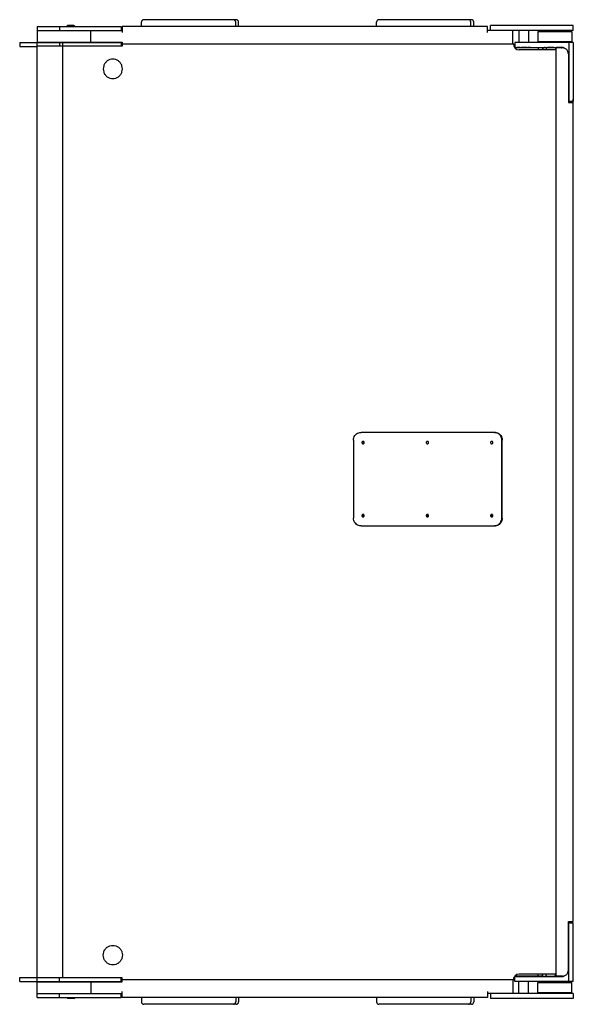
# Model space of a CAD drawing. Extents: x 3416 to 7139, y 742 to 3352.
# Drawn here: x 5047 to 5615, y 2141 to 3152 of the extents above; entities that cross this region are included whole.
import ezdxf

# ---------------------------------------------------------------- set-up
doc = ezdxf.new("R2010")
doc.units = 0
doc.header["$MEASUREMENT"] = 0
doc.layers.get('0').update_dxf_attribs({"linetype": 'CONTINUOUS'})

msp = doc.modelspace()

# ---------------------------------------------------------------- linework, layer by layer
at = {"color": 1, "linetype": 'Continuous'}
for p, q in [((5065.430021708893, 3144.60936201724), (5151.430021708893, 3144.60936201724)), ((5065.430021708893, 3144.60936201724), (5065.430021668093, 3128.60936201724)), ((5088.430021708893, 3144.60936201724), (5088.430021708893, 3140.60936201724)), ((5103.930021707893, 3144.80936341464), (5095.930021708493, 3144.80936341464)), ((5095.930021708293, 3144.809362539439), (5095.930021708293, 3144.60936201724)), ((5096.730024446893, 3145.60935886084), (5095.930025653894, 3144.80935859404)), ((5103.129950843693, 3145.60936201724), (5096.730092572692, 3145.60936201724)), ((5103.130018969492, 3145.60935886084), (5103.930017762693, 3144.80935859404)), ((5103.930021708293, 3144.809362539439), (5103.930021708293, 3144.60936201724)), ((5151.430021708893, 3144.60936201724), (5151.430021708893, 3140.60936201724)), ((5527.430021668093, 3144.60936201724), (5152.430021668093, 3144.60936201724)), ((5152.430021668093, 3144.60936201724), (5152.430021668093, 3138.60936201724)), ((5172.287832426693, 3144.60936201724), (5172.287832426693, 3149.20936201724)), ((5269.578868082093, 3151.60936201724), (5174.687859888292, 3151.60936201724)), ((5269.026875926693, 3144.60936201724), (5269.026875926693, 3149.20936201724)), ((5271.978894947093, 3144.60936201724), (5271.978894947093, 3149.20936201724)), ((5413.565731914692, 3144.60936201724), (5413.565731914692, 3149.20936201724)), ((5510.856767570092, 3151.60936201724), (5415.965759376292, 3151.60936201724)), ((5510.304775414693, 3144.60936201724), (5510.304775414693, 3149.20936201724)), ((5513.256794435092, 3144.60936201724), (5513.256794435092, 3149.20936201724)), ((5527.430021668093, 3138.60936201724), (5527.430021668093, 3144.60936201724)), ((5615.430021668093, 3145.60936201724), (5530.430021668093, 3145.60936201724)), ((5530.430021668093, 3140.60936201724), (5530.430021668093, 3145.60936201724)), ((5615.430021668093, 3140.60936201724), (5615.430021668093, 3145.60936201724)), ((5065.430021708893, 3140.60936201724), (5152.430021668093, 3140.60936201724)), ((5120.430021668093, 3128.60936201724), (5120.430021668093, 3140.60936201724)), ((5615.430021668093, 3140.60936201724), (5527.430021668093, 3140.60936201724)), ((5553.430021668093, 3126.60936201724), (5553.430021668093, 3140.60936201724)), ((5559.530021668093, 3140.60936201724), (5559.530021668093, 3128.10936201724)), ((5569.330021668093, 3140.60936201724), (5569.330021668093, 3128.10936201724)), ((5578.930021668093, 3139.35936201724), (5613.930021668093, 3139.35936201724)), ((5578.930021668093, 3139.35936201724), (5578.930021668093, 3129.35936201724)), ((5588.030021668093, 3140.60936201724), (5588.030021668093, 3139.35936201724)), ((5599.830021668093, 3140.60936201724), (5599.830021668093, 3139.35936201724)), ((5613.930021668093, 3139.35936201724), (5613.930021668093, 3129.35936201724)), ((5047.430017683293, 3128.10936201724), (5151.430012224093, 3128.10936201724)), ((5047.430017680494, 3128.10936201724), (5047.430017680494, 3124.10936201724)), ((5047.430017683293, 3124.10936201724), (5065.430021627192, 3124.10936201724)), ((5065.430011816094, 2164.60936201724), (5065.430021668093, 3128.10936201724)), ((5065.430021668093, 3128.60936201724), (5152.430021668093, 3128.60936201724)), ((5152.430021668093, 3124.60936201724), (5065.430021668093, 3124.60936201724)), ((5088.432827216893, 3128.10936201724), (5088.432827216893, 3124.60936201724)), ((5091.430021668093, 3128.10936201724), (5091.430021668093, 2168.10936201724)), ((5095.030021708293, 3128.60936201724), (5095.030021708293, 3128.10936201724)), ((5104.830021708292, 3128.60936201724), (5104.830021708292, 3128.10936201724)), ((5151.430012224093, 3128.10936201724), (5151.430012224093, 3124.60936201724)), ((5152.430021668093, 3128.60936201724), (5152.430021668093, 3124.60936201724)), ((5554.430021668093, 3126.60936201724), (5152.430021668093, 3126.60936201724)), ((5554.430021668093, 3126.60936201724), (5554.430021668093, 3124.25480071664)), ((5615.430021668093, 3128.10936201724), (5555.430021668093, 3128.10936201724)), ((5555.430021668093, 3128.10936201724), (5555.430021668093, 3123.10936201724)), ((5555.430021668093, 3123.10936201724), (5603.430021668093, 3123.10936201724)), ((5584.308455921093, 3122.60936201724), (5555.520274439093, 3122.60936201724)), ((5556.963826645093, 3122.839924769039), (5557.306820644093, 3122.94236379764)), ((5556.963826645093, 3122.839924769039), (5556.963826645093, 3122.60936201724)), ((5557.303514368093, 3122.94148989204), (5557.930021668093, 3123.10936201724)), ((5561.361716535693, 3122.839924769039), (5561.361716535693, 3122.60936201724)), ((5568.827911558893, 3122.839924769039), (5568.827911558893, 3122.60936201724)), ((5571.556528968293, 3122.94148989204), (5570.930021668093, 3123.10936201724)), ((5571.896216691292, 3122.839924769039), (5571.553222692092, 3122.94236379764)), ((5571.896216691292, 3122.839924769039), (5571.896216691292, 3122.60936201724)), ((5578.930021668093, 3129.35936201724), (5613.930021668093, 3129.35936201724)), ((5579.430021668093, 3122.60936201724), (5579.430021668093, 3120.60936201724)), ((5583.530021668093, 3123.10936201724), (5583.530021668093, 3122.60936201724)), ((5583.930021668093, 3122.60936201724), (5583.930021668093, 3120.60936201724)), ((5584.308455921093, 3122.75702100044), (5584.308455921093, 3120.60936201724)), ((5584.957733140693, 3122.98281268764), (5585.430021668093, 3123.10936201724)), ((5587.440219905093, 3122.75702100044), (5587.440219905093, 3120.60936201724)), ((5588.030021668093, 3129.35936201724), (5588.030021668093, 3128.10936201724)), ((5597.061785652093, 3122.75702100044), (5597.061785652093, 3120.60936201724)), ((5597.430021668093, 3122.60936201724), (5597.430021668093, 2170.10936201724)), ((5604.430021668093, 3122.60936201724), (5597.430021668093, 3122.60936201724)), ((5599.830021668093, 3129.35936201724), (5599.830021668093, 3128.10936201724)), ((5602.902310195693, 3122.98281268764), (5602.430021668093, 3123.10936201724)), ((5610.930021668093, 3128.10936201724), (5610.930021668093, 3068.10936201724)), ((5615.430021668093, 3128.10936201724), (5615.430021668093, 3068.10936201724)), ((5597.430021668093, 3120.60936201724), (5559.930021668093, 3120.60936201724)), ((5610.430021668093, 3116.60936201724), (5610.430021668093, 3066.60936201724)), ((5610.430021668093, 3068.10936201724), (5615.430021668093, 3068.10936201724)), ((5610.430021668093, 3066.60936201724), (5615.430021668093, 3066.60936201724)), ((5615.430021668093, 2226.10936201724), (5615.430021668093, 3070.10936201724)), ((5389.883163660093, 2720.10936201724), (5389.883163660093, 2640.10936201724)), ((5534.649903352893, 2728.10936201724), (5397.761625684093, 2728.10936201724)), ((5542.094244932892, 2640.10936201724), (5542.094244932892, 2720.10936201724)), ((5542.528365376893, 2640.10936201724), (5542.528365376893, 2720.10936201724)), ((5398.639938661492, 2717.30079671884), (5399.853725264293, 2717.30079671884)), ((5399.624853582693, 2716.748251600839), (5398.939485397693, 2717.03214039844)), ((5398.900344656693, 2641.80472726264), (5399.602867935492, 2641.80472726264)), ((5397.761625684093, 2632.10936201724), (5534.649903352893, 2632.10936201724)), ((5610.430021668093, 2226.10936201724), (5615.430021668093, 2226.10936201724)), ((5610.430021668093, 2176.10936201724), (5610.430021668093, 2226.10936201724)), ((5610.430021668093, 2224.60936201724), (5615.430021668093, 2224.60936201724)), ((5610.930021668093, 2164.60936201724), (5610.930021668093, 2224.60936201724)), ((5615.430021668093, 2164.60936201724), (5615.430021668093, 2224.60936201724)), ((5047.430017683293, 2168.60936201724), (5065.430011856994, 2168.60936201724)), ((5047.430017680494, 2164.60936201724), (5047.430017680494, 2168.60936201724)), ((5047.430017683293, 2164.60936201724), (5151.430012224093, 2164.60936201724)), ((5152.430021668093, 2168.10936201724), (5065.430021668093, 2168.10936201724)), ((5065.430021668093, 2164.10936201724), (5152.430021668093, 2164.10936201724)), ((5065.430021708893, 2148.10936201724), (5065.430021668093, 2164.10936201724)), ((5088.432827216893, 2164.60936201724), (5088.432827216893, 2168.10936201724)), ((5095.030021708293, 2164.10936201724), (5095.030021708293, 2164.60936201724)), ((5104.830021708292, 2164.10936201724), (5104.830021708292, 2164.60936201724)), ((5120.430021668093, 2164.10936201724), (5120.430021668093, 2152.10936201724)), ((5151.430012224093, 2164.60936201724), (5151.430012224093, 2168.10936201724)), ((5152.430021668093, 2164.10936201724), (5152.430021668093, 2168.10936201724)), ((5554.430021668093, 2166.10936201724), (5152.430021668093, 2166.10936201724)), ((5553.430021668093, 2166.10936201724), (5553.430021668093, 2152.10936201724)), ((5554.430021668093, 2166.10936201724), (5554.430021668093, 2168.46392331784)), ((5555.430021668093, 2169.60936201724), (5603.430021668093, 2169.60936201724)), ((5555.430021668093, 2164.60936201724), (5555.430021668093, 2169.60936201724)), ((5615.430021668093, 2164.60936201724), (5555.430021668093, 2164.60936201724)), ((5584.308455921093, 2170.10936201724), (5555.520274439093, 2170.10936201724)), ((5556.963826645093, 2169.87879926544), (5556.963826645093, 2170.10936201724)), ((5556.963826645093, 2169.87879926544), (5557.306820644093, 2169.77636023684)), ((5557.303514368093, 2169.77723414244), (5557.930021668093, 2169.60936201724)), ((5559.530021668093, 2152.10936201724), (5559.530021668093, 2164.60936201724)), ((5597.430021668093, 2172.10936201724), (5559.930021668093, 2172.10936201724)), ((5561.361716535693, 2169.87879926544), (5561.361716535693, 2170.10936201724)), ((5568.827911558893, 2169.87879926544), (5568.827911558893, 2170.10936201724)), ((5569.330021668093, 2152.10936201724), (5569.330021668093, 2164.60936201724)), ((5571.556528968293, 2169.77723414244), (5570.930021668093, 2169.60936201724)), ((5571.896216691292, 2169.87879926544), (5571.553222692092, 2169.77636023684)), ((5571.896216691292, 2169.87879926544), (5571.896216691292, 2170.10936201724)), ((5578.930021668093, 2163.35936201724), (5613.930021668093, 2163.35936201724)), ((5578.930021668093, 2153.35936201724), (5578.930021668093, 2163.35936201724)), ((5579.430021668093, 2170.10936201724), (5579.430021668093, 2172.10936201724)), ((5583.530021668093, 2169.60936201724), (5583.530021668093, 2170.10936201724)), ((5583.930021668093, 2170.10936201724), (5583.930021668093, 2172.10936201724)), ((5584.308455921093, 2169.96170303404), (5584.308455921093, 2172.10936201724)), ((5584.957733140693, 2169.73591134684), (5585.430021668093, 2169.60936201724)), ((5587.440219905093, 2169.96170303404), (5587.440219905093, 2172.10936201724)), ((5588.030021668093, 2163.35936201724), (5588.030021668093, 2164.60936201724)), ((5597.061785652093, 2169.96170303404), (5597.061785652093, 2172.10936201724)), ((5604.430021668093, 2170.10936201724), (5597.430021668093, 2170.10936201724)), ((5599.830021668093, 2163.35936201724), (5599.830021668093, 2164.60936201724)), ((5602.902310195693, 2169.73591134684), (5602.430021668093, 2169.60936201724)), ((5613.930021668093, 2153.35936201724), (5613.930021668093, 2163.35936201724)), ((5152.430021668093, 2148.10936201724), (5152.430021668093, 2154.10936201724)), ((5527.430021668093, 2154.10936201724), (5527.430021668093, 2148.10936201724)), ((5578.930021668093, 2153.35936201724), (5613.930021668093, 2153.35936201724)), ((5588.030021668093, 2152.10936201724), (5588.030021668093, 2153.35936201724)), ((5599.830021668093, 2152.10936201724), (5599.830021668093, 2153.35936201724)), ((5065.430021708893, 2152.10936201724), (5152.430021668093, 2152.10936201724)), ((5065.430021708893, 2148.10936201724), (5151.430021708893, 2148.10936201724)), ((5088.430021708893, 2148.10936201724), (5088.430021708893, 2152.10936201724)), ((5095.930021708293, 2147.90936149504), (5095.930021708293, 2148.10936201724)), ((5103.930021707893, 2147.90936061984), (5095.930021708493, 2147.90936061984)), ((5096.730024446893, 2147.10936517364), (5095.930025653894, 2147.90936544044)), ((5103.129950843693, 2147.10936201724), (5096.730092572692, 2147.10936201724)), ((5103.130018969492, 2147.10936517364), (5103.930017762693, 2147.90936544044)), ((5103.930021708293, 2147.90936149504), (5103.930021708293, 2148.10936201724)), ((5151.430021708893, 2148.10936201724), (5151.430021708893, 2152.10936201724)), ((5527.430021668093, 2148.10936201724), (5152.430021668093, 2148.10936201724)), ((5172.287832426693, 2148.10936201724), (5172.287832426693, 2143.509362017239)), ((5269.026875926693, 2148.10936201724), (5269.026875926693, 2143.509362017239)), ((5271.978894947093, 2148.10936201724), (5271.978894947093, 2143.509362017239)), ((5413.565731914692, 2148.10936201724), (5413.565731914692, 2143.509362017239)), ((5510.304775414693, 2148.10936201724), (5510.304775414693, 2143.509362017239)), ((5513.256794435092, 2148.10936201724), (5513.256794435092, 2143.509362017239)), ((5615.430021668093, 2152.10936201724), (5527.430021668093, 2152.10936201724)), ((5530.430021668093, 2152.10936201724), (5530.430021668093, 2147.10936201724)), ((5615.430021668093, 2147.10936201724), (5530.430021668093, 2147.10936201724)), ((5615.430021668093, 2152.10936201724), (5615.430021668093, 2147.10936201724)), ((5269.578868082093, 2141.10936201724), (5174.687859888292, 2141.10936201724)), ((5510.856767570092, 2141.10936201724), (5415.965759376292, 2141.10936201724))]:
    msp.add_line(p, q, dxfattribs=at)
for centre, radius, start, end in [((5174.687832426693, 3149.20936201724), 2.400000000000001, 90, 180), ((5266.626875926692, 3149.20936201724), 2.400000000000001, 0, 90), ((5269.578894947093, 3149.20936201724), 2.400000000000001, 0, 90), ((5415.965731914692, 3149.20936201724), 2.400000000000001, 90, 180), ((5507.904775414692, 3149.20936201724), 2.400000000000001, 0, 90), ((5510.856794435093, 3149.20936201724), 2.400000000000001, 0, 90), ((5559.930021668092, 3126.60936201724), 6.000000000000003, 180, 270), ((5603.430021668092, 3116.10936201724), 7.000000000000004, 64.2857142856963, 90), ((5604.430021668092, 3116.60936201724), 6.000000000000003, 0, 90), ((5604.430021668092, 2176.10936201724), 6, 270, 0), ((5559.930021668092, 2166.10936201724), 6, 90, 180), ((5603.430021668092, 2176.60936201724), 7, 270, 295.7142857143037), ((5174.687832426693, 2143.509362017239), 2.4, 180, 270), ((5266.626875926692, 2143.509362017239), 2.4, 270, 0), ((5269.578894947093, 2143.509362017239), 2.4, 270, 0), ((5415.965731914692, 2143.509362017239), 2.4, 180, 270), ((5507.904775414692, 2143.509362017239), 2.4, 270, 0), ((5510.856794435093, 2143.509362017239), 2.4, 270, 0)]:
    msp.add_arc(centre, radius, start, end, dxfattribs=at)
for points, start_tangent, end_tangent in [([(5559.162771591293, 3123.10936201724), (5558.724675505293, 3123.09787796544), (5558.287904246093, 3123.06400425064), (5557.852051821693, 3123.00911230604), (5557.413604894293, 3122.93446889444), (5556.963826645093, 3122.839924769039)], (-0.9999999999999998, -1.954965772121291e-08), (-0.9748430228374682, -0.2228925320083823)), ([(5561.361716535693, 3122.839924769039), (5560.911909988693, 3122.93447429504), (5560.473343981093, 3123.00913423564), (5560.037503760693, 3123.06401808804), (5559.600792931893, 3123.09788187084), (5559.162771591293, 3123.10936201724)], (-0.9748430228414534, 0.2228925319909527), (-0.9999999999999999, -1.873884233707057e-08)), ([(5565.094814116693, 3123.10936201824), (5564.351068565293, 3123.09787796604), (5563.609572188093, 3123.06400425124), (5562.869635695893, 3123.00911230684), (5562.125294576093, 3122.93446889484), (5561.361716535693, 3122.839924769039)], (-1, -9.771577376157464e-09), (-0.9910520811022528, -0.1334757376563009)), ([(5568.827911558893, 3122.839924769039), (5568.064285522893, 3122.93447429044), (5567.319742286692, 3123.00913422864), (5566.579826556293, 3123.06401808084), (5565.838432815493, 3123.09788186604), (5565.094814116693, 3123.10936201824)], (-0.9910520811007274, 0.133475737667627), (-1, 6.123031769111886e-17)), ([(5570.362064125093, 3123.10936201724), (5570.053961802292, 3123.09769351724), (5569.747611129893, 3123.06340389144), (5569.443114940893, 3123.00815241444), (5569.138243663293, 3122.93351919984), (5568.827911558893, 3122.839924769039)], (-1, 6.123031769111886e-17), (-0.9502706251077657, -0.3114253346426655)), ([(5571.553225644892, 3122.94237481064), (5571.278407399092, 3123.00870995524), (5570.974214303093, 3123.06374333764), (5570.668835057093, 3123.09779381264), (5570.362064125093, 3123.10936201724)], (-0.9658871903830629, 0.2589631932416512), (-1, 6.123031769111886e-17)), ([(5584.960652445892, 3122.98359446824), (5584.941071802093, 3122.97829503124), (5584.628905278892, 3122.88071153924), (5584.308455921093, 3122.75702100044)], (-0.9658963723185358, -0.2589289438087074), (-0.922022704455769, -0.3871358062335101)), ([(5587.440219905093, 3122.75702100044), (5587.119744610693, 3122.88072062824), (5586.807487783893, 3122.97832679044), (5586.497181737092, 3123.05007705724), (5586.186216145892, 3123.09435329944), (5585.874337913692, 3123.10936201724)], (-0.9220227044983258, 0.3871358061321545), (-1, 6.123031769111886e-17)), ([(5592.251002780693, 3123.10936201724), (5591.292657359692, 3123.09434776784), (5590.337149897692, 3123.05005746804), (5589.383774822492, 3122.97829503124), (5588.424720837893, 3122.88071153924), (5587.440219905093, 3122.75702100044)], (-1, 6.123031769111886e-17), (-0.9907898296192252, -0.1354086907222231)), ([(5597.061785652093, 3122.75702100044), (5596.077205035493, 3122.88072062824), (5595.117873615693, 3122.97832679044), (5594.164535482092, 3123.05007705724), (5593.209171062493, 3123.09435329944), (5592.251002780693, 3123.10936201724)], (-0.990789829618262, 0.135408690729272), (-1, 6.123031769111886e-17)), ([(5600.306686533692, 3123.10936201724), (5599.654897841093, 3123.09409767804), (5599.006884757693, 3123.04924774404), (5598.362853167692, 3122.97699045644), (5597.718105314092, 3122.87940239964), (5597.061785652093, 3122.75702100044)], (-1, -6.668039644534627e-09), (-0.9800840219737054, -0.198583256776208)), ([(5603.371049462692, 3122.79282785264), (5602.891013284293, 3122.88012315084), (5602.244822620693, 3122.97774410684), (5601.601455369492, 3123.04970644844), (5600.955563759093, 3123.09423329284), (5600.306686533692, 3123.10936201724)], (-0.9816990226225454, 0.1904390426932961), (-1, -9.464307950784497e-09)), ([(5602.899390890292, 3122.98359446824), (5602.918971534293, 3122.97829503124), (5603.231138057493, 3122.88071153924), (5603.551587415292, 3122.75702100044)], (0.9658963723185358, -0.2589289438087075), (0.922022704455769, -0.3871358062335102)), ([(5603.551587415292, 3122.75702100044), (5603.371049462692, 3122.79282785264)], (-0.9800840220770989, 0.1985832562659217), (-0.981699022573208, 0.1904390429476269)), ([(5152.828583884293, 3101.10936201724), (5152.354562389293, 3104.17112011044), (5150.921005015893, 3107.02270405584), (5148.677554193693, 3109.26632465064), (5145.936547363293, 3110.64863390964), (5142.979417170092, 3111.10901548524), (5140.005485795893, 3110.64307918544), (5137.237582147493, 3109.23011321964), (5134.993898793893, 3106.96382163284), (5133.625963768493, 3104.23208504224), (5133.132428824092, 3101.10936201724)], (-2.202978537321993e-09, 1), (7.279813634338672e-07, -0.999999999999735)), ([(5133.132428824092, 3101.10936201724), (5133.606450319093, 3098.04760392404), (5135.040007692493, 3095.19601997864), (5137.283458514693, 3092.95239938384), (5140.024465344894, 3091.57009012464), (5142.981595538293, 3091.10970854904), (5145.955526912492, 3091.57564484904), (5148.723430560893, 3092.98861081484), (5150.967113914492, 3095.25490240164), (5152.335048939893, 3097.98663899224), (5152.828583884293, 3101.10936201724)], (2.202978537321993e-09, -1), (-7.279813634338672e-07, 0.999999999999735)), ([(5389.883163660093, 2720.10936201724), (5390.268763037692, 2722.58149797224), (5391.387816017093, 2724.81164403564), (5393.130781895693, 2726.58149797224), (5395.327047029293, 2727.71781414764), (5397.761625684093, 2728.10936201724)], (6.123031769111886e-17, 1), (1, -6.123031769111886e-17)), ([(5399.789524622493, 2718.85936201724), (5399.174019776892, 2718.69189377204), (5398.723438957692, 2718.23436201724), (5398.558514931293, 2717.60936201724), (5398.723438957692, 2716.98436201724), (5399.174019776892, 2716.52683026244), (5399.789524622493, 2716.35936201724)], (-1, 6.123031769111886e-17), (1, -6.123031769111886e-17)), ([(5399.789524622493, 2716.35936201724), (5400.405029468093, 2716.52683026244), (5400.855610287493, 2716.98436201724), (5401.020534313892, 2717.60936201724), (5400.855610287493, 2718.23436201724), (5400.405029468093, 2718.69189377204), (5399.789524622493, 2718.85936201724)], (1, -6.123031769111886e-17), (-1, 6.123031769111886e-17)), ([(5465.771644074292, 2718.85936201724), (5465.156139228693, 2718.69189377204), (5464.705558409492, 2718.23436201724), (5464.540634383093, 2717.60936201724), (5464.705558409492, 2716.98436201724), (5465.156139228693, 2716.52683026244), (5465.771644074292, 2716.35936201724)], (-1, 6.123031769111886e-17), (1, -6.123031769111886e-17)), ([(5465.771644074292, 2716.35936201724), (5466.387148920093, 2716.52683026244), (5466.837729739293, 2716.98436201724), (5467.002653765692, 2717.60936201724), (5466.837729739293, 2718.23436201724), (5466.387148920093, 2718.69189377204), (5465.771644074292, 2718.85936201724)], (1, -6.123031769111886e-17), (-1, 6.123031769111886e-17)), ([(5531.753763526092, 2718.85936201724), (5531.138258680493, 2718.69189377204), (5530.687677861292, 2718.23436201724), (5530.522753834893, 2717.60936201724), (5530.687677861292, 2716.98436201724), (5531.138258680493, 2716.52683026244), (5531.753763526092, 2716.35936201724)], (-1, 6.123031769111886e-17), (1, -6.123031769111886e-17)), ([(5531.753763526092, 2716.35936201724), (5532.369268371893, 2716.52683026244), (5532.819849191093, 2716.98436201724), (5532.984773217493, 2717.60936201724), (5532.819849191093, 2718.23436201724), (5532.369268371893, 2718.69189377204), (5531.753763526092, 2718.85936201724)], (1, -6.123031769111886e-17), (-1, 6.123031769111886e-17)), ([(5542.094244932892, 2720.10936201724), (5541.708645555093, 2722.58149797224), (5540.589592575692, 2724.81164403564), (5538.846626697293, 2726.58149797224), (5536.650361563693, 2727.71781414764), (5534.642081363892, 2728.09749290764)], (6.123031769111886e-17, 1), (-0.998458334905494, 0.05550633709540434)), ([(5534.649903352893, 2728.10936201724), (5537.084482007893, 2727.71781414764), (5539.280747141293, 2726.58149797224), (5541.023713019893, 2724.81164403564), (5542.142765999292, 2722.58149797224), (5542.528365376893, 2720.10936201724)], (1, -6.123031769111886e-17), (-6.123031769111886e-17, -1)), ([(5399.233788389292, 2716.502957635839), (5399.611677096893, 2716.81548319484)], (0.8825071267056258, 0.4702990232966479), (0.6283715130420666, 0.7779133895217539)), ([(5399.611677096893, 2716.81548319484), (5399.853725264293, 2717.30079671884)], (0.6283715130304788, 0.7779133895311143), (0.2433256502996154, 0.9699446519808589)), ([(5397.335327228892, 2632.12123112704), (5395.327047029293, 2632.50090988684), (5393.130781895693, 2633.637226062239), (5391.387816017093, 2635.40707999884), (5390.268763037692, 2637.637226062239), (5389.883163660093, 2640.10936201724)], (-0.9984583349064161, 0.05550633707881796), (6.123031769111886e-17, 1)), ([(5399.789524622493, 2643.85936201724), (5399.174019776892, 2643.69189377204), (5398.723438957692, 2643.23436201724), (5398.558514931293, 2642.60936201724), (5398.723438957692, 2641.98436201724), (5399.174019776892, 2641.52683026244), (5399.789524622493, 2641.35936201724)], (-1, 6.123031769111886e-17), (1, -6.123031769111886e-17)), ([(5399.602867935492, 2641.80472726264), (5399.854652773693, 2642.30451783144), (5399.865680590093, 2642.86559433104), (5399.633444124693, 2643.37556890264), (5399.204488888293, 2643.73084530484)], (0.6379262393157833, 0.7700974699298928), (-0.895021180456346, 0.4460236389862411)), ([(5399.789524622493, 2641.35936201724), (5400.405029468093, 2641.52683026244), (5400.855610287493, 2641.98436201724), (5401.020534313892, 2642.60936201724), (5400.855610287493, 2643.23436201724), (5400.405029468093, 2643.69189377204), (5399.789524622493, 2643.85936201724)], (1, -6.123031769111886e-17), (-1, 6.123031769111886e-17)), ([(5465.771644074292, 2643.85936201724), (5465.156139228693, 2643.69189377204), (5464.705558409492, 2643.23436201724), (5464.540634383093, 2642.60936201724), (5464.705558409492, 2641.98436201724), (5465.156139228693, 2641.52683026244), (5465.771644074292, 2641.35936201724)], (-1, 6.123031769111886e-17), (1, -6.123031769111886e-17)), ([(5465.213197692892, 2641.50170926984), (5465.258435765092, 2641.52683026244), (5465.709016584493, 2641.98436201724), (5465.873940610893, 2642.60936201724), (5465.709016584493, 2643.23436201724), (5465.258435765092, 2643.69189377204)], (0.8844907663364544, 0.4665576966094889), (-0.8635494199090372, 0.5042642158380518)), ([(5465.771644074292, 2641.35936201724), (5466.387148920093, 2641.52683026244), (5466.837729739293, 2641.98436201724), (5467.002653765692, 2642.60936201724), (5466.837729739293, 2643.23436201724), (5466.387148920093, 2643.69189377204), (5465.771644074292, 2643.85936201724)], (1, -6.123031769111886e-17), (-1, 6.123031769111886e-17)), ([(5531.753763526092, 2643.85936201724), (5531.138258680493, 2643.69189377204), (5530.687677861292, 2643.23436201724), (5530.522753834893, 2642.60936201724), (5530.687677861292, 2641.98436201724), (5531.138258680493, 2641.52683026244), (5531.753763526092, 2641.35936201724)], (-1, 6.123031769111886e-17), (1, -6.123031769111886e-17)), ([(5531.195317144892, 2641.50170926984), (5531.240555216893, 2641.52683026244), (5531.691136036293, 2641.98436201724), (5531.856060062692, 2642.60936201724), (5531.691136036293, 2643.23436201724), (5531.240555216893, 2643.69189377204)], (0.8844907663364544, 0.4665576966094889), (-0.8635494199090372, 0.5042642158380518)), ([(5531.753763526092, 2641.35936201724), (5532.369268371893, 2641.52683026244), (5532.819849191093, 2641.98436201724), (5532.984773217493, 2642.60936201724), (5532.819849191093, 2643.23436201724), (5532.369268371893, 2643.69189377204), (5531.753763526092, 2643.85936201724)], (1, -6.123031769111886e-17), (-1, 6.123031769111886e-17)), ([(5534.642081363892, 2632.12123112704), (5536.650361563693, 2632.50090988684), (5538.846626697293, 2633.637226062239), (5540.589592575692, 2635.40707999884), (5541.708645555093, 2637.637226062239), (5542.094244932892, 2640.10936201724)], (0.9984583349064161, 0.05550633707881784), (6.123031769111886e-17, 1)), ([(5542.528365376893, 2640.10936201724), (5542.142765999292, 2637.637226062239), (5541.023713019893, 2635.40707999884), (5539.280747141293, 2633.637226062239), (5537.084482007893, 2632.50090988684), (5534.649903352893, 2632.10936201724)], (-6.123031769111886e-17, -1), (-1, 6.123031769111886e-17)), ([(5397.761625684093, 2632.10936201724), (5397.335327228892, 2632.12123112704)], (-1, 6.123031769111886e-17), (-0.9984583349048239, 0.05550633710745757)), ([(5133.132428824092, 2191.60936201724), (5133.606450319093, 2194.67112011044), (5135.040007692493, 2197.52270405584), (5137.283458514693, 2199.76632465064), (5140.024465344894, 2201.14863390984), (5142.981595538293, 2201.60901548544), (5145.955526912492, 2201.14307918544), (5148.723430560893, 2199.73011321964), (5150.967113914492, 2197.46382163284), (5152.335048939893, 2194.73208504224), (5152.828583884293, 2191.60936201724)], (2.202978659782629e-09, 1), (-7.279813635563284e-07, -0.9999999999997352)), ([(5152.828583884293, 2191.60936201724), (5152.354562389293, 2188.54760392404), (5150.921005015893, 2185.69601997864), (5148.677554193693, 2183.452399383839), (5145.936547363293, 2182.07009012484), (5142.979417170092, 2181.60970854924), (5140.005485795893, 2182.075644849039), (5137.237582147493, 2183.48861081484), (5134.993898793893, 2185.75490240164), (5133.625963768493, 2188.48663899224), (5133.132428824092, 2191.60936201724)], (-2.202978659782629e-09, -1), (7.279813635563284e-07, 0.9999999999997352)), ([(5559.162771591293, 2169.60936201724), (5558.724675505293, 2169.62084606904), (5558.287904246093, 2169.65471978384), (5557.852051821693, 2169.70961172844), (5557.413604894293, 2169.78425514004), (5556.963826645093, 2169.87879926544)], (-1, 1.954965784367353e-08), (-0.9748430228374682, 0.2228925320083823)), ([(5561.361716535693, 2169.87879926544), (5560.911909988693, 2169.784249739439), (5560.473343981093, 2169.70958979884), (5560.037503760693, 2169.65470594644), (5559.600792931893, 2169.62084216364), (5559.162771591293, 2169.60936201724)], (-0.9748430228414534, -0.2228925319909525), (-0.9999999999999999, 1.87388424595312e-08)), ([(5565.094814116693, 2169.60936201624), (5564.351068565293, 2169.620846068439), (5563.609572188093, 2169.65471978324), (5562.869635695893, 2169.70961172764), (5562.125294576093, 2169.78425513964), (5561.361716535693, 2169.87879926544)], (-1, 9.771577498618095e-09), (-0.9910520811022528, 0.133475737656301)), ([(5568.827911558893, 2169.87879926544), (5568.064285522893, 2169.78424974404), (5567.319742286692, 2169.70958980584), (5566.579826556293, 2169.65470595364), (5565.838432815493, 2169.62084216844), (5565.094814116693, 2169.60936201624)], (-0.9910520811007276, -0.1334757376676269), (-1, 6.123031769111886e-17)), ([(5570.362064125093, 2169.60936201724), (5570.053961802292, 2169.62103051724), (5569.747611129893, 2169.65532014304), (5569.443114940893, 2169.71057162004), (5569.138243663293, 2169.785204834639), (5568.827911558893, 2169.87879926544)], (-1, 6.123031769111886e-17), (-0.9502706251077657, 0.3114253346426655)), ([(5571.553225644892, 2169.77634922384), (5571.278407399092, 2169.71001407924), (5570.974214303093, 2169.65498069684), (5570.668835057093, 2169.620930221839), (5570.362064125093, 2169.60936201724)], (-0.9658871903830629, -0.258963193241651), (-1, 6.123031769111886e-17)), ([(5584.960652445892, 2169.735129566239), (5584.941071802093, 2169.74042900324), (5584.628905278892, 2169.83801249524), (5584.308455921093, 2169.96170303404)], (-0.9658963723185358, 0.2589289438087074), (-0.922022704455769, 0.38713580623351)), ([(5587.440219905093, 2169.96170303404), (5587.119744610693, 2169.838003406239), (5586.807487783893, 2169.74039724404), (5586.497181737092, 2169.668646977239), (5586.186216145892, 2169.62437073504), (5585.874337913692, 2169.60936201724)], (-0.922022704498326, -0.3871358061321544), (-1, 6.123031769111886e-17)), ([(5592.251002780693, 2169.60936201724), (5591.292657359692, 2169.62437626664), (5590.337149897692, 2169.66866656644), (5589.383774822492, 2169.74042900324), (5588.424720837893, 2169.83801249524), (5587.440219905093, 2169.96170303404)], (-1, 6.123031769111886e-17), (-0.9907898296192252, 0.1354086907222231)), ([(5597.061785652093, 2169.96170303404), (5596.077205035493, 2169.838003406239), (5595.117873615693, 2169.74039724404), (5594.164535482092, 2169.668646977239), (5593.209171062493, 2169.62437073504), (5592.251002780693, 2169.60936201724)], (-0.990789829618262, -0.1354086907292719), (-1, 6.123031769111886e-17)), ([(5600.306686533692, 2169.60936201724), (5599.654897841093, 2169.62462635644), (5599.006884757693, 2169.66947629044), (5598.362853167692, 2169.74173357804), (5597.718105314092, 2169.83932163484), (5597.061785652093, 2169.96170303404)], (-1, 6.668039766995259e-09), (-0.9800840219737054, 0.198583256776208)), ([(5603.371049462692, 2169.92589618184), (5602.891013284293, 2169.83860088364), (5602.244822620693, 2169.740979927639), (5601.601455369492, 2169.66901758604), (5600.955563759093, 2169.62449074164), (5600.306686533692, 2169.60936201724)], (-0.9816990226225456, -0.190439042693296), (-1, 9.464308073245128e-09)), ([(5602.899390890292, 2169.735129566239), (5602.918971534293, 2169.74042900324), (5603.231138057493, 2169.83801249524), (5603.551587415292, 2169.96170303404)], (0.9658963723185358, 0.2589289438087073), (0.9220227044557692, 0.38713580623351)), ([(5603.551587415292, 2169.96170303404), (5603.371049462692, 2169.92589618184)], (-0.9800840220770991, -0.1985832562659216), (-0.9816990225732082, -0.1904390429476267))]:
    msp.add_spline(points, degree=3, dxfattribs=dict(at, start_tangent=start_tangent, end_tangent=end_tangent))

doc.saveas('drawing.dxf')
